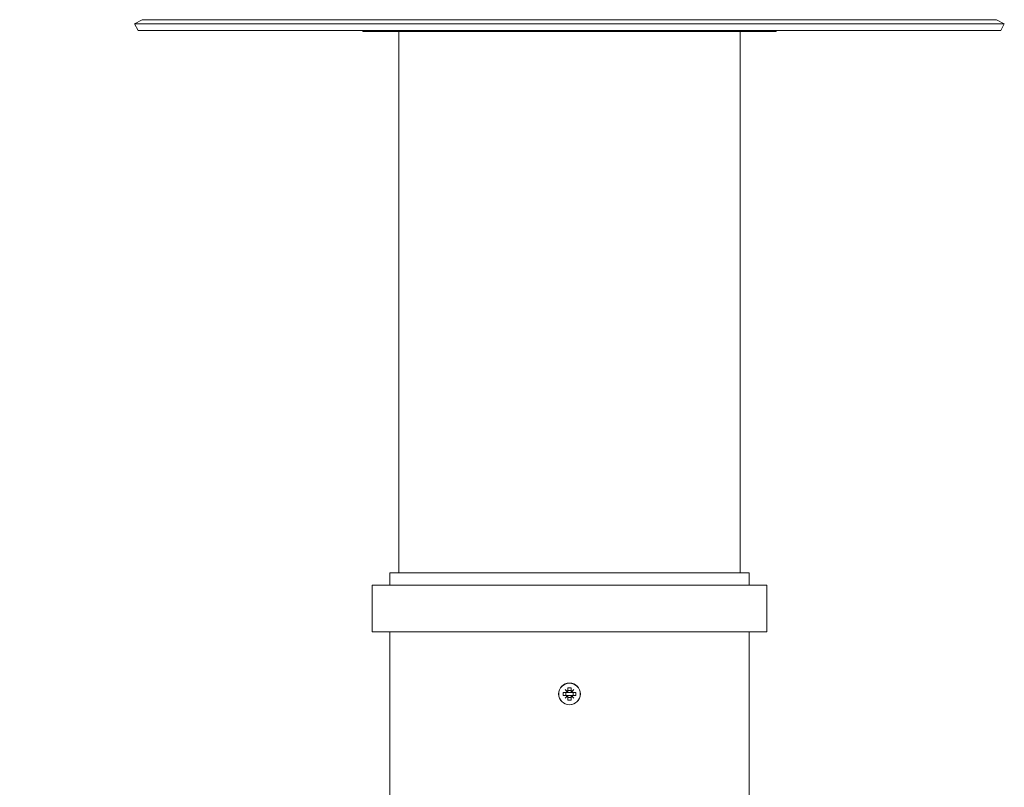
# Model space of a CAD drawing. Units: millimetres. Extents: x 125 to 42679, y 121 to 7300.
# Drawn here: x 6530 to 6847, y 4574 to 4821 of the extents above; entities that cross this region are included whole.
import ezdxf

# ---------------------------------------------------------------- set-up
doc = ezdxf.new("R2010")
doc.units = ezdxf.units.MM
doc.header["$LTSCALE"] = 25
doc.header["$PDSIZE"] = -1
doc.dimstyles.new('ISO-25', dxfattribs={"dimtxt": 2.5, "dimasz": 2.5, "dimexe": 1.25, "dimexo": 0.625, "dimtad": 1, "dimtxsty": 'Standard', "dimcen": 2.5, "dimadec": 0, "dimazin": 0, "dimtfac": 1, "dimtmove": 0, "dimatfit": 3, "dimfxl": 1, "dimarcsym": 0})

# ---------------------------------------------------------------- blocks, each defined once
blk = doc.blocks.new('*D7')
at = {"color": 0, "lineweight": -2, "transparency": 16777216}
for p, q in [((1933.13, 4277.43), (1933.13, 5109.92)), ((6761.67, 4826.76), (6761.67, 5109.92)), ((6672.77, 5084.92), (2022.03, 5084.92))]:
    blk.add_line(p, q, dxfattribs=at)
at = {"color": 0, "transparency": 16777216}
for points in [[(2022.03, 5099.74), (2022.03, 5070.11), (1933.13, 5084.92)], [(6672.77, 5099.74), (6672.77, 5070.11), (6761.67, 5084.92)]]:
    blk.add_solid(points, dxfattribs=at)
at = {"layer": 'Defpoints', "color": 0, "transparency": 16777216}
for p in [(1933.13, 5084.92), (6761.67, 4801.76), (1933.13, 4252.43)]:
    blk.add_point(p, dxfattribs=at)
at = {"color": 0, "transparency": 16777216, "insert": (4347.4, 5385.52), "char_height": 87.5, "attachment_point": 5}
blk.add_mtext('< 15000\\P+3x elbows (2x45°) max\\P+1x wind driven ventilator or \\Pelectric fan', dxfattribs=at)
blk = doc.blocks.new('Monoblock')
at = {"color": 7, "linetype": 'Continuous', "lineweight": 15}
for p, q in [((6569.13, 4820.69), (6566.67, 4819.38)), ((6566.67, 4819.38), (6567.83, 4817.17)), ((6706.67, 4819.38), (6566.67, 4819.38)), ((6846.67, 4819.38), (6706.67, 4819.38)), ((6846.67, 4819.38), (6844.2, 4820.69)), ((6845.5, 4817.17), (6846.67, 4819.38)), ((6706.67, 4817.17), (6567.83, 4817.17)), ((6640.17, 4817.17), (6640.17, 4816.88)), ((6640.17, 4816.88), (6642.38, 4816.88)), ((6646.21, 4816.88), (6642.38, 4816.88)), ((6646.21, 4816.88), (6649.21, 4816.88)), ((6649.18, 4816.88), (6673.23, 4816.88)), ((6651.67, 4816.88), (6651.67, 4642.63)), ((6675.94, 4816.88), (6673.23, 4816.88)), ((6675.94, 4816.88), (6680.51, 4816.88)), ((6686.98, 4816.88), (6680.51, 4816.88)), ((6686.98, 4816.88), (6689.67, 4816.88)), ((6689.67, 4816.88), (6723.67, 4816.88)), ((6845.5, 4817.17), (6706.67, 4817.17)), ((6723.67, 4816.88), (6726.35, 4816.88)), ((6732.82, 4816.88), (6726.35, 4816.88)), ((6732.82, 4816.88), (6737.39, 4816.88)), ((6740.1, 4816.88), (6737.39, 4816.88)), ((6740.1, 4816.88), (6764.15, 4816.88)), ((6761.67, 4642.63), (6761.67, 4816.88)), ((6764.14, 4816.88), (6767.12, 4816.88)), ((6770.96, 4816.88), (6767.12, 4816.88)), ((6770.96, 4816.88), (6773.17, 4816.88)), ((6773.17, 4816.88), (6773.17, 4817.17)), ((6648.87, 4642.63), (6648.87, 4638.63)), ((6706.67, 4642.63), (6648.87, 4642.63)), ((6764.47, 4642.63), (6706.67, 4642.63)), ((6764.47, 4638.63), (6764.47, 4642.63)), ((6643.17, 4638.63), (6643.17, 4623.63)), ((6706.67, 4638.63), (6643.17, 4638.63)), ((6770.17, 4638.63), (6706.67, 4638.63)), ((6770.17, 4623.63), (6770.17, 4638.63)), ((6706.67, 4623.63), (6643.17, 4623.63)), ((6648.87, 4623.63), (6648.87, 4531.63)), ((6770.17, 4623.63), (6706.67, 4623.63)), ((6764.47, 4531.63), (6764.47, 4623.63)), ((6706.02, 4604.13), (6704.67, 4604.13)), ((6704.67, 4603.13), (6704.67, 4604.13)), ((6706.02, 4603.13), (6704.67, 4603.13)), ((6705.25, 4605.05), (6706.17, 4604.28)), ((6706.02, 4604.13), (6705.25, 4605.05)), ((6705.25, 4602.22), (6706.02, 4603.13)), ((6705.53, 4604.13), (6705.53, 4603.13)), ((6706.02, 4604.13), (6706.17, 4604.13)), ((6706.02, 4603.13), (6706.17, 4603.13)), ((6706.17, 4605.63), (6707.17, 4605.63)), ((6706.17, 4605.63), (6706.17, 4604.28)), ((6706.17, 4604.77), (6707.17, 4604.77)), ((6706.17, 4604.13), (6706.17, 4604.28)), ((6706.17, 4604.13), (6707.17, 4604.13)), ((6706.17, 4602.99), (6706.17, 4603.13)), ((6706.17, 4603.13), (6707.17, 4603.13)), ((6707.17, 4605.63), (6707.17, 4604.28)), ((6707.17, 4604.28), (6708.08, 4605.05)), ((6707.17, 4604.13), (6707.17, 4604.28)), ((6707.17, 4604.13), (6707.31, 4604.13)), ((6707.17, 4603.13), (6707.31, 4603.13)), ((6707.17, 4602.99), (6707.17, 4603.13)), ((6708.08, 4605.05), (6707.31, 4604.13)), ((6708.67, 4604.13), (6707.31, 4604.13)), ((6708.67, 4603.13), (6707.31, 4603.13)), ((6707.31, 4603.13), (6708.08, 4602.22)), ((6707.8, 4604.13), (6707.8, 4603.13)), ((6708.67, 4604.13), (6708.67, 4603.13)), ((6706.17, 4602.99), (6705.25, 4602.22)), ((6706.17, 4602.99), (6706.17, 4601.63)), ((6706.17, 4602.5), (6707.17, 4602.5)), ((6707.17, 4601.63), (6706.17, 4601.63)), ((6707.17, 4602.99), (6707.17, 4601.63)), ((6708.08, 4602.22), (6707.17, 4602.99))]:
    blk.add_line(p, q, dxfattribs=at)
at = {"color": 8, "linetype": 'Continuous', "lineweight": 15}
for p, q in [((6706.67, 4820.69), (6569.13, 4820.69)), ((6844.2, 4820.69), (6706.67, 4820.69)), ((6646.21, 4816.88), (6646.21, 4817.17)), ((6767.12, 4816.88), (6767.12, 4817.17))]:
    blk.add_line(p, q, dxfattribs=at)
at = {"color": 7, "linetype": 'Continuous', "lineweight": 15}
for radius in [3.5, 3.46]:
    blk.add_circle((6706.67, 4603.63), radius, dxfattribs=at)
at = {"color": 8, "linetype": 'Continuous', "lineweight": 15}
for centre, radius, start, end in [((6675.91, 4818.01), 1.13, 271.1916, 311.9523), ((6680.57, 4817.48), 0.597, 210.6033, 264.0533), ((6687.07, 4817.33), 0.46, 200.4922, 258.6456), ((6726.26, 4817.33), 0.46, 281.3544, 339.5078), ((6732.76, 4817.48), 0.597, 275.9467, 329.3967), ((6737.42, 4818.01), 1.13, 228.0477, 268.8084)]:
    blk.add_arc(centre, radius, start, end, dxfattribs=at)
at = {"color": 7, "linetype": 'Continuous', "lineweight": 15}
for points, knots in [([(6642.65, 4817.17), (6642.6, 4817.09), (6642.52, 4816.91), (6642.42, 4816.89), (6642.38, 4816.88)], [0, 0, 0, 0, 0.511551, 1, 1, 1, 1]), ([(6649.18, 4816.88), (6649.06, 4816.9), (6648.88, 4816.92), (6648.73, 4817.11), (6648.68, 4817.17)], [0, 0, 0, 0, 0.671358, 1, 1, 1, 1]), ([(6674.13, 4817.17), (6673.98, 4817.09), (6673.7, 4816.91), (6673.38, 4816.89), (6673.23, 4816.88)], [0, 0, 0, 0, 0.511551, 1, 1, 1, 1]), ([(6689.67, 4816.88), (6689.43, 4816.9), (6689.08, 4816.92), (6688.78, 4817.11), (6688.69, 4817.17)], [0, 0, 0, 0, 0.671358, 1, 1, 1, 1]), ([(6724.67, 4817.17), (6724.51, 4817.09), (6724.19, 4816.91), (6723.84, 4816.89), (6723.67, 4816.88)], [0, 0, 0, 0, 0.511551, 1, 1, 1, 1]), ([(6740.1, 4816.88), (6739.89, 4816.9), (6739.58, 4816.92), (6739.31, 4817.11), (6739.23, 4817.17)], [0, 0, 0, 0, 0.671358, 1, 1, 1, 1]), ([(6764.66, 4817.17), (6764.58, 4817.09), (6764.42, 4816.91), (6764.24, 4816.89), (6764.15, 4816.88)], [0, 0, 0, 0, 0.511551, 1, 1, 1, 1]), ([(6770.96, 4816.88), (6770.89, 4816.9), (6770.8, 4816.92), (6770.72, 4817.11), (6770.69, 4817.17)], [0, 0, 0, 0, 0.671358, 1, 1, 1, 1])]:
    blk.add_open_spline(points, degree=3, knots=knots, dxfattribs=at)

msp = doc.modelspace()

# ---------------------------------------------------------------- block references
msp.add_blockref('Monoblock', (0, 0))

# ---------------------------------------------------------------- dimensions: what is measured, and where the dimension line sits
dim = msp.add_linear_dim(base=(1933.13, 5084.924), p1=(6761.665, 4801.763), p2=(1933.13, 4252.427), text='< 15000\\P+3x elbows (2x45°) max\\P+1x wind driven ventilator or \\Pelectric fan', dimstyle='ISO-25', override={"dimtxt": 87.5, "dimasz": 88.9, "dimexe": 25, "dimexo": 25, "dimgap": 38.1, "dimtih": 1, "dimtoh": 1, "dimzin": 0, "dimadec": 2, "dimtzin": 0})
dim.commit()
dim.dimension.update_dxf_attribs({"geometry": '*D7', "text_midpoint": (4347.398, 5084.924), "dimtype": 160})

doc.saveas('drawing.dxf')
